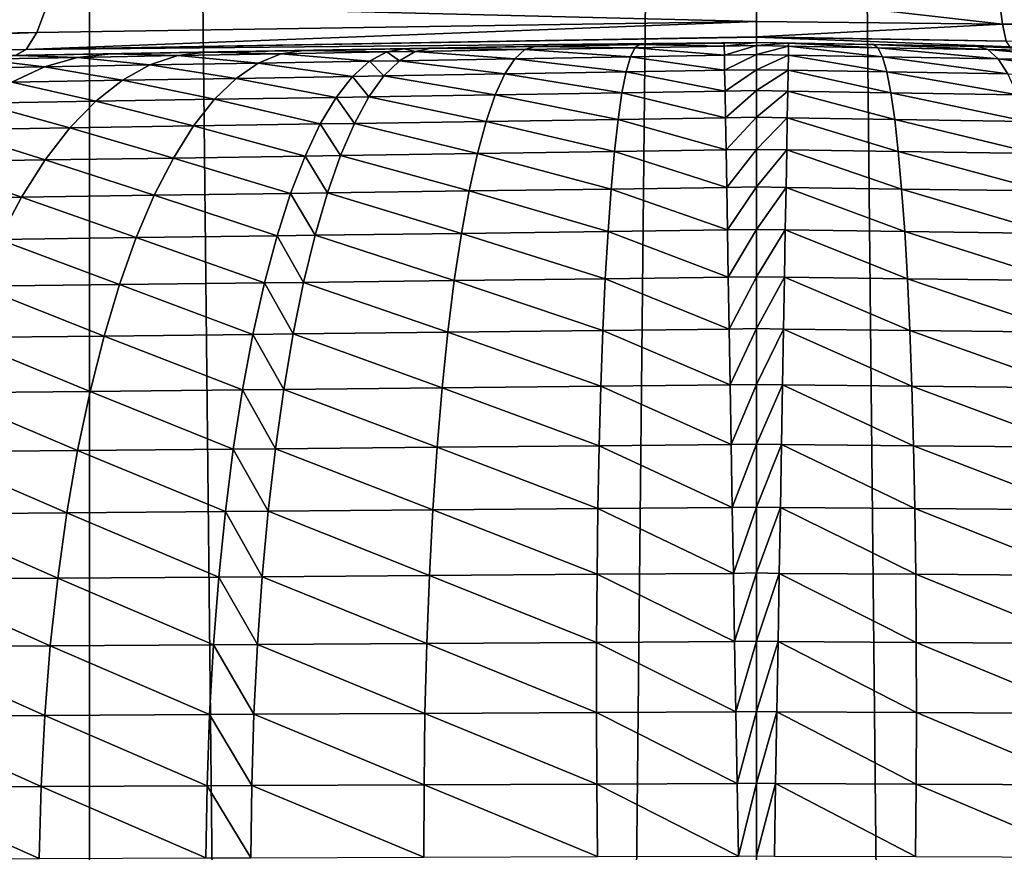
# Model space of a CAD drawing. Extents: x -30 to 30, y -67.5 to 0.
# Drawn here: x -0.7 to 0.2, y -48.2 to -47.5 of the extents above; entities that cross this region are included whole.
import ezdxf

# ---------------------------------------------------------------- set-up
doc = ezdxf.new("R2010")
doc.units = 0
doc.header["$MEASUREMENT"] = 0
doc.layers.add('L1', color=7, linetype='Continuous')

msp = doc.modelspace()

# ---------------------------------------------------------------- linework, layer by layer
at = {"layer": 'L1', "color": 7}
for points in [[(-0.889125, -66.50606, -6.943303), (-1.199052, -37.8, -6.896541), (-0.601754, -37.8, -6.974087)], [(-0.889125, -66.50606, -6.943303), (-0.601754, -37.8, -6.974087), (-0.601219, -66.50606, -6.967808)], [(-0.601219, -66.50606, -6.967808), (-0.601754, -37.8, -6.974087), (-0.297088, -66.50606, -6.993693)], [(-0.297088, -66.50606, -6.993693), (-0.601754, -37.8, -6.974087), (0, -37.8, -7)], [(-0.297088, -66.50606, -6.993693), (0, -37.8, -7), (0, -66.50606, -6.993693)], [(0, -66.50606, -6.993693), (0, -37.8, -7), (0.297088, -66.50606, -6.993693)], [(0.297088, -66.50606, -6.993693), (0, -37.8, -7), (0.601754, -37.8, -6.974087)], [(0, -47.48101, 8.26203), (0, -47.45778, 8.146615), (-0.639531, -47.46534, 8.104871)], [(0, -47.45778, 8.146615), (0, -47.48101, 8.26203), (0.221947, -47.48343, 8.24947)], [(0, -47.45778, 8.146615), (0.221947, -47.48343, 8.24947), (0.21875, -47.45794, 8.128227)], [(0.21875, -47.45794, 8.128227), (0.221947, -47.48343, 8.24947), (0.92604, -47.47038, 8.076395)], [(-1.363135, -47.50341, 8.135856), (-0.648997, -47.49091, 8.225697), (-0.639531, -47.46534, 8.104871)], [(-1.363135, -47.50341, 8.135856), (-0.639531, -47.46534, 8.104871), (-1.343201, -47.47771, 8.016463)], [(-0.639531, -47.46534, 8.104871), (-0.648997, -47.49091, 8.225697), (0, -47.48101, 8.26203)], [(0.221947, -47.48343, 8.24947), (0.939771, -47.49599, 8.196748), (0.92604, -47.47038, 8.076395)], [(0, -47.48101, 8.26203), (-0.648997, -47.49091, 8.225697), (-0.658776, -47.50638, 8.348199)], [(0, -47.48101, 8.26203), (-0.658776, -47.50638, 8.348199), (0, -47.49474, 8.376111)], [(0.221947, -47.48343, 8.24947), (0, -47.48101, 8.26203), (0, -47.49474, 8.376111)], [(0, -47.49474, 8.376111), (0.22537, -47.49881, 8.372397), (0.221947, -47.48343, 8.24947)], [(0.221947, -47.48343, 8.24947), (0.22537, -47.49881, 8.372397), (0.939771, -47.49599, 8.196748)], [(-1.383527, -47.51904, 8.256902), (-0.658776, -47.50638, 8.348199), (-0.648997, -47.49091, 8.225697)], [(-1.383527, -47.51904, 8.256902), (-0.648997, -47.49091, 8.225697), (-1.363135, -47.50341, 8.135856)], [(-0.658776, -47.50638, 8.348199), (0, -47.49518, 8.379788), (0, -47.49474, 8.376111)], [(0, -47.49518, 8.379788), (0.22537, -47.49881, 8.372397), (0, -47.49474, 8.376111)], [(-0.668802, -47.51167, 8.471541), (-1.229684, -47.52146, 14.30203), (0, -47.5, 8.499959)], [(0, -47.5, 8.499959), (-1.229684, -47.52146, 14.30203), (-0.029048, -47.50051, 82.2)], [(-1.229684, -47.52146, 14.30203), (-1.229684, -47.52146, 81), (-0.029048, -47.50051, 82.2)], [(-1.229684, -47.52146, 81), (-0.105519, -47.50184, 82.19756), (-0.029048, -47.50051, 82.2)], [(-1.229684, -47.52146, 81), (-0.199553, -47.50348, 82.18784), (-0.105519, -47.50184, 82.19756)], [(-0.293383, -47.50512, 82.17055), (-0.199553, -47.50348, 82.18784), (-1.229684, -47.52146, 81)], [(-0.668802, -47.51167, 8.471541), (0, -47.5, 8.499959), (-0.658776, -47.50638, 8.348199)], [(-0.658776, -47.50638, 8.348199), (0, -47.5, 8.499959), (0, -47.49518, 8.379788)], [(-0.293383, -47.50512, 82.17055), (-0.208848, -47.50636, 82.25302), (-0.199553, -47.50348, 82.18784)], [(-0.199553, -47.50348, 82.18784), (-0.208848, -47.50636, 82.25302), (-0.10967, -47.50464, 82.2634)], [(-0.199553, -47.50348, 82.18784), (-0.10967, -47.50464, 82.2634), (-0.105519, -47.50184, 82.19756)], [(-0.105519, -47.50184, 82.19756), (-0.10967, -47.50464, 82.2634), (-0.029, -47.50324, 82.26606)], [(-0.028858, -47.51142, 82.33167), (-0.029, -47.50324, 82.26606), (-0.10967, -47.50464, 82.2634)], [(-0.105519, -47.50184, 82.19756), (-0.029, -47.50324, 82.26606), (-0.029048, -47.50051, 82.2)], [(0, -47.5, 8.499959), (-0.029048, -47.50051, 82.2), (0, -47.5, 82.2)], [(0, -47.5, 82.2), (-0.029048, -47.50051, 82.2), (-0.029, -47.50324, 82.26606)], [(0, -47.5, 82.2), (-0.029, -47.50324, 82.26606), (0, -47.50273, 82.26606)], [(0, -47.50273, 82.26606), (-0.029, -47.50324, 82.26606), (-0.028858, -47.51142, 82.33167)], [(0, -47.50273, 82.26606), (-0.028858, -47.51142, 82.33167), (0, -47.51091, 82.33167)], [(0, -47.5, 8.499959), (0.228997, -47.504, 8.496169), (0, -47.49518, 8.379788)], [(0, -47.49518, 8.379788), (0.228997, -47.504, 8.496169), (0.22537, -47.49881, 8.372397)], [(0, -47.5, 8.499959), (0, -47.5, 82.2), (0.029048, -47.50051, 82.2)], [(1.280359, -47.52235, 12.99804), (0.228997, -47.504, 8.496169), (0, -47.5, 8.499959)], [(1.280359, -47.52235, 12.99804), (0, -47.5, 8.499959), (1.229684, -47.52146, 14.30203)], [(1.229684, -47.52146, 14.30203), (0, -47.5, 8.499959), (0.029048, -47.50051, 82.2)], [(0, -47.50273, 82.26606), (0.029048, -47.50051, 82.2), (0, -47.5, 82.2)], [(0, -47.50273, 82.26606), (0.029, -47.50324, 82.26606), (0.029048, -47.50051, 82.2)], [(0, -47.51091, 82.33167), (0.029, -47.50324, 82.26606), (0, -47.50273, 82.26606)], [(0, -47.51091, 82.33167), (0.028858, -47.51142, 82.33167), (0.029, -47.50324, 82.26606)], [(0.029, -47.50324, 82.26606), (0.028858, -47.51142, 82.33167), (0.113697, -47.51286, 82.32877)], [(0.029048, -47.50051, 82.2), (0.029, -47.50324, 82.26606), (0.10967, -47.50464, 82.2634)], [(0.029, -47.50324, 82.26606), (0.113697, -47.51286, 82.32877), (0.10967, -47.50464, 82.2634)], [(1.229684, -47.52146, 14.30203), (0.029048, -47.50051, 82.2), (1.229684, -47.52146, 81)], [(1.229684, -47.52146, 81), (0.029048, -47.50051, 82.2), (0.105519, -47.50184, 82.19756)], [(0.029048, -47.50051, 82.2), (0.10967, -47.50464, 82.2634), (0.105519, -47.50184, 82.19756)], [(1.229684, -47.52146, 81), (0.105519, -47.50184, 82.19756), (0.199553, -47.50348, 82.18784)], [(0.105519, -47.50184, 82.19756), (0.10967, -47.50464, 82.2634), (0.208848, -47.50636, 82.25302)], [(0.105519, -47.50184, 82.19756), (0.208848, -47.50636, 82.25302), (0.199553, -47.50348, 82.18784)], [(0.199553, -47.50348, 82.18784), (0.293383, -47.50512, 82.17055), (1.229684, -47.52146, 81)], [(0.199553, -47.50348, 82.18784), (0.208848, -47.50636, 82.25302), (0.307794, -47.50808, 82.23467)], [(0.199553, -47.50348, 82.18784), (0.307794, -47.50808, 82.23467), (0.293383, -47.50512, 82.17055)], [(-0.668802, -47.51167, 8.471541), (-0.658776, -47.50638, 8.348199), (-1.383527, -47.51904, 8.256902)], [(-1.229684, -47.52146, 81), (-0.317785, -47.50555, 82.16478), (-0.293383, -47.50512, 82.17055)], [(-0.408251, -47.50713, 82.13858), (-0.317785, -47.50555, 82.16478), (-1.229684, -47.52146, 81)], [(-1.229684, -47.52146, 81), (-0.496486, -47.50867, 82.10532), (-0.408251, -47.50713, 82.13858)], [(-1.229684, -47.52146, 81), (-0.582461, -47.51017, 82.06492), (-0.496486, -47.50867, 82.10532)], [(-0.666097, -47.51163, 82.01715), (-0.582461, -47.51017, 82.06492), (-1.229684, -47.52146, 81)], [(-0.666097, -47.51163, 82.01715), (-0.700645, -47.5149, 82.07247), (-0.612515, -47.51337, 82.12292)], [(-0.666097, -47.51163, 82.01715), (-0.612515, -47.51337, 82.12292), (-0.582461, -47.51017, 82.06492)], [(-0.582461, -47.51017, 82.06492), (-0.612515, -47.51337, 82.12292), (-0.521906, -47.51179, 82.16562)], [(-0.547062, -47.52026, 82.22552), (-0.521906, -47.51179, 82.16562), (-0.612515, -47.51337, 82.12292)], [(-0.582461, -47.51017, 82.06492), (-0.521906, -47.51179, 82.16562), (-0.496486, -47.50867, 82.10532)], [(-0.449314, -47.5186, 82.26261), (-0.521906, -47.51179, 82.16562), (-0.547062, -47.52026, 82.22552)], [(-0.496486, -47.50867, 82.10532), (-0.521906, -47.51179, 82.16562), (-0.428899, -47.51018, 82.2008)], [(-0.449314, -47.5186, 82.26261), (-0.428899, -47.51018, 82.2008), (-0.521906, -47.51179, 82.16562)], [(-0.496486, -47.50867, 82.10532), (-0.428899, -47.51018, 82.2008), (-0.408251, -47.50713, 82.13858)], [(-0.34906, -47.51688, 82.29189), (-0.428899, -47.51018, 82.2008), (-0.449314, -47.5186, 82.26261)], [(-0.408251, -47.50713, 82.13858), (-0.428899, -47.51018, 82.2008), (-0.333523, -47.50852, 82.22855)], [(-0.34906, -47.51688, 82.29189), (-0.333523, -47.50852, 82.22855), (-0.428899, -47.51018, 82.2008)], [(-0.408251, -47.50713, 82.13858), (-0.333523, -47.50852, 82.22855), (-0.317785, -47.50555, 82.16478)], [(-0.322013, -47.51642, 82.29835), (-0.333523, -47.50852, 82.22855), (-0.34906, -47.51688, 82.29189)], [(-0.317785, -47.50555, 82.16478), (-0.333523, -47.50852, 82.22855), (-0.307794, -47.50808, 82.23467)], [(-0.322013, -47.51642, 82.29835), (-0.307794, -47.50808, 82.23467), (-0.333523, -47.50852, 82.22855)], [(-0.217986, -47.51464, 82.31775), (-0.307794, -47.50808, 82.23467), (-0.322013, -47.51642, 82.29835)], [(-0.317785, -47.50555, 82.16478), (-0.307794, -47.50808, 82.23467), (-0.293383, -47.50512, 82.17055)], [(-0.293383, -47.50512, 82.17055), (-0.307794, -47.50808, 82.23467), (-0.208848, -47.50636, 82.25302)], [(-0.217986, -47.51464, 82.31775), (-0.208848, -47.50636, 82.25302), (-0.307794, -47.50808, 82.23467)], [(-0.113697, -47.51286, 82.32877), (-0.208848, -47.50636, 82.25302), (-0.217986, -47.51464, 82.31775)], [(-0.113697, -47.51286, 82.32877), (-0.10967, -47.50464, 82.2634), (-0.208848, -47.50636, 82.25302)], [(-0.028858, -47.51142, 82.33167), (-0.10967, -47.50464, 82.2634), (-0.113697, -47.51286, 82.32877)], [(-0.113697, -47.51286, 82.32877), (-0.028621, -47.52498, 82.39639), (-0.028858, -47.51142, 82.33167)], [(0, -47.51091, 82.33167), (-0.028858, -47.51142, 82.33167), (-0.028621, -47.52498, 82.39639)], [(0, -47.51091, 82.33167), (-0.028621, -47.52498, 82.39639), (0, -47.52448, 82.39639)], [(0, -47.52448, 82.39639), (0.028858, -47.51142, 82.33167), (0, -47.51091, 82.33167)], [(0, -47.52448, 82.39639), (0.028621, -47.52498, 82.39639), (0.028858, -47.51142, 82.33167)], [(0.028858, -47.51142, 82.33167), (0.028621, -47.52498, 82.39639), (0.117573, -47.52646, 82.39327)], [(0.028858, -47.51142, 82.33167), (0.117573, -47.52646, 82.39327), (0.113697, -47.51286, 82.32877)], [(0.10967, -47.50464, 82.2634), (0.113697, -47.51286, 82.32877), (0.217986, -47.51464, 82.31775)], [(0.10967, -47.50464, 82.2634), (0.217986, -47.51464, 82.31775), (0.208848, -47.50636, 82.25302)], [(0.208848, -47.50636, 82.25302), (0.217986, -47.51464, 82.31775), (0.322013, -47.51642, 82.29835)], [(0.208848, -47.50636, 82.25302), (0.322013, -47.51642, 82.29835), (0.307794, -47.50808, 82.23467)], [(-0.642275, -47.52189, 82.18054), (-0.700645, -47.5149, 82.07247), (-0.73487, -47.52347, 82.12741)], [(-0.642275, -47.52189, 82.18054), (-0.612515, -47.51337, 82.12292), (-0.700645, -47.5149, 82.07247)], [(-0.547062, -47.52026, 82.22552), (-0.612515, -47.51337, 82.12292), (-0.642275, -47.52189, 82.18054)], [(-0.642275, -47.52189, 82.18054), (-0.571785, -47.53402, 82.28461), (-0.547062, -47.52026, 82.22552)], [(-0.547062, -47.52026, 82.22552), (-0.571785, -47.53402, 82.28461), (-0.469358, -47.53232, 82.32357)], [(-0.547062, -47.52026, 82.22552), (-0.469358, -47.53232, 82.32357), (-0.449314, -47.5186, 82.26261)], [(-0.449314, -47.5186, 82.26261), (-0.469358, -47.53232, 82.32357), (-0.364292, -47.53057, 82.35436)], [(-0.449314, -47.5186, 82.26261), (-0.364292, -47.53057, 82.35436), (-0.34906, -47.51688, 82.29189)], [(-0.34906, -47.51688, 82.29189), (-0.364292, -47.53057, 82.35436), (-0.335944, -47.5301, 82.36116)], [(-0.34906, -47.51688, 82.29189), (-0.335944, -47.5301, 82.36116), (-0.322013, -47.51642, 82.29835)], [(-0.322013, -47.51642, 82.29835), (-0.335944, -47.5301, 82.36116), (-0.226904, -47.52828, 82.38161)], [(-0.322013, -47.51642, 82.29835), (-0.226904, -47.52828, 82.38161), (-0.217986, -47.51464, 82.31775)], [(-0.217986, -47.51464, 82.31775), (-0.226904, -47.52828, 82.38161), (-0.117573, -47.52646, 82.39327)], [(-0.217986, -47.51464, 82.31775), (-0.117573, -47.52646, 82.39327), (-0.113697, -47.51286, 82.32877)], [(-0.113697, -47.51286, 82.32877), (-0.117573, -47.52646, 82.39327), (-0.028621, -47.52498, 82.39639)], [(0.113697, -47.51286, 82.32877), (0.117573, -47.52646, 82.39327), (0.226904, -47.52828, 82.38161)], [(0.113697, -47.51286, 82.32877), (0.226904, -47.52828, 82.38161), (0.217986, -47.51464, 82.31775)], [(0.217986, -47.51464, 82.31775), (0.226904, -47.52828, 82.38161), (0.335944, -47.5301, 82.36116)], [(0.217986, -47.51464, 82.31775), (0.335944, -47.5301, 82.36116), (0.322013, -47.51642, 82.29835)], [(-0.73487, -47.52347, 82.12741), (-0.671542, -47.53568, 82.23738), (-0.642275, -47.52189, 82.18054)], [(-0.642275, -47.52189, 82.18054), (-0.671542, -47.53568, 82.23738), (-0.571785, -47.53402, 82.28461)], [(-0.379116, -47.54949, 82.41556), (-0.364292, -47.53057, 82.35436), (-0.469358, -47.53232, 82.32357)], [(-0.349493, -47.54901, 82.42269), (-0.364292, -47.53057, 82.35436), (-0.379116, -47.54949, 82.41556)], [(-0.349493, -47.54901, 82.42269), (-0.335944, -47.5301, 82.36116), (-0.364292, -47.53057, 82.35436)], [(-0.235541, -47.54718, 82.44414), (-0.335944, -47.5301, 82.36116), (-0.349493, -47.54901, 82.42269)], [(-0.235541, -47.54718, 82.44414), (-0.226904, -47.52828, 82.38161), (-0.335944, -47.5301, 82.36116)], [(-0.121272, -47.54534, 82.45642), (-0.226904, -47.52828, 82.38161), (-0.235541, -47.54718, 82.44414)], [(-0.121272, -47.54534, 82.45642), (-0.117573, -47.52646, 82.39327), (-0.226904, -47.52828, 82.38161)], [(-0.028292, -47.54385, 82.45976), (-0.117573, -47.52646, 82.39327), (-0.121272, -47.54534, 82.45642)], [(-0.028292, -47.54385, 82.45976), (-0.028621, -47.52498, 82.39639), (-0.117573, -47.52646, 82.39327)], [(0, -47.52448, 82.39639), (-0.028621, -47.52498, 82.39639), (-0.028292, -47.54385, 82.45976)], [(0, -47.52448, 82.39639), (-0.028292, -47.54385, 82.45976), (0, -47.54335, 82.45976)], [(0, -47.54335, 82.45976), (0.028621, -47.52498, 82.39639), (0, -47.52448, 82.39639)], [(0, -47.54335, 82.45976), (0.028292, -47.54385, 82.45976), (0.028621, -47.52498, 82.39639)], [(0.121272, -47.54534, 82.45642), (0.028621, -47.52498, 82.39639), (0.028292, -47.54385, 82.45976)], [(0.121272, -47.54534, 82.45642), (0.117573, -47.52646, 82.39327), (0.028621, -47.52498, 82.39639)], [(0.235541, -47.54718, 82.44414), (0.226904, -47.52828, 82.38161), (0.117573, -47.52646, 82.39327)], [(0.235541, -47.54718, 82.44414), (0.117573, -47.52646, 82.39327), (0.121272, -47.54534, 82.45642)], [(-0.595909, -47.55297, 82.3425), (-0.671542, -47.53568, 82.23738), (-0.70012, -47.55465, 82.29307)], [(-0.595909, -47.55297, 82.3425), (-0.571785, -47.53402, 82.28461), (-0.671542, -47.53568, 82.23738)], [(-0.488898, -47.55125, 82.38329), (-0.571785, -47.53402, 82.28461), (-0.595909, -47.55297, 82.3425)], [(-0.488898, -47.55125, 82.38329), (-0.469358, -47.53232, 82.32357), (-0.571785, -47.53402, 82.28461)], [(-0.379116, -47.54949, 82.41556), (-0.469358, -47.53232, 82.32357), (-0.488898, -47.55125, 82.38329)], [(-0.349493, -47.54901, 82.42269), (-0.24384, -47.5712, 82.50494), (-0.235541, -47.54718, 82.44414)], [(-0.235541, -47.54718, 82.44414), (-0.24384, -47.5712, 82.50494), (-0.124769, -47.56937, 82.51782)], [(-0.235541, -47.54718, 82.44414), (-0.124769, -47.56937, 82.51782), (-0.121272, -47.54534, 82.45642)], [(-0.121272, -47.54534, 82.45642), (-0.124769, -47.56937, 82.51782), (-0.027872, -47.56788, 82.52136)], [(-0.121272, -47.54534, 82.45642), (-0.027872, -47.56788, 82.52136), (-0.028292, -47.54385, 82.45976)], [(0, -47.54335, 82.45976), (-0.028292, -47.54385, 82.45976), (-0.027872, -47.56788, 82.52136)], [(0, -47.54335, 82.45976), (-0.027872, -47.56788, 82.52136), (0, -47.56739, 82.52136)], [(0, -47.56739, 82.52136), (0.028292, -47.54385, 82.45976), (0, -47.54335, 82.45976)], [(0, -47.56739, 82.52136), (0.027872, -47.56788, 82.52136), (0.028292, -47.54385, 82.45976)], [(0.028292, -47.54385, 82.45976), (0.027872, -47.56788, 82.52136), (0.124769, -47.56937, 82.51782)], [(0.028292, -47.54385, 82.45976), (0.124769, -47.56937, 82.51782), (0.121272, -47.54534, 82.45642)], [(0.121272, -47.54534, 82.45642), (0.124769, -47.56937, 82.51782), (0.24384, -47.5712, 82.50494)], [(0.121272, -47.54534, 82.45642), (0.24384, -47.5712, 82.50494), (0.235541, -47.54718, 82.44414)], [(-0.70012, -47.55465, 82.29307), (-0.727819, -47.57866, 82.34723), (-0.619273, -47.57699, 82.39879)], [(-0.70012, -47.55465, 82.29307), (-0.619273, -47.57699, 82.39879), (-0.595909, -47.55297, 82.3425)], [(-0.595909, -47.55297, 82.3425), (-0.619273, -47.57699, 82.39879), (-0.5078, -47.57527, 82.44137)], [(-0.595909, -47.55297, 82.3425), (-0.5078, -47.57527, 82.44137), (-0.488898, -47.55125, 82.38329)], [(-0.488898, -47.55125, 82.38329), (-0.5078, -47.57527, 82.44137), (-0.393431, -47.57351, 82.47506)], [(-0.488898, -47.55125, 82.38329), (-0.393431, -47.57351, 82.47506), (-0.379116, -47.54949, 82.41556)], [(-0.379116, -47.54949, 82.41556), (-0.393431, -47.57351, 82.47506), (-0.362568, -47.57303, 82.48251)], [(-0.379116, -47.54949, 82.41556), (-0.362568, -47.57303, 82.48251), (-0.349493, -47.54901, 82.42269)], [(-0.349493, -47.54901, 82.42269), (-0.362568, -47.57303, 82.48251), (-0.24384, -47.5712, 82.50494)], [(-0.40714, -47.60248, 82.53247), (-0.393431, -47.57351, 82.47506), (-0.5078, -47.57527, 82.44137)], [(-0.375081, -47.60201, 82.54022), (-0.393431, -47.57351, 82.47506), (-0.40714, -47.60248, 82.53247)], [(-0.375081, -47.60201, 82.54022), (-0.362568, -47.57303, 82.48251), (-0.393431, -47.57351, 82.47506)], [(-0.251743, -47.6002, 82.56359), (-0.362568, -47.57303, 82.48251), (-0.375081, -47.60201, 82.54022)], [(-0.251743, -47.6002, 82.56359), (-0.24384, -47.5712, 82.50494), (-0.362568, -47.57303, 82.48251)], [(-0.128039, -47.59839, 82.57703), (-0.24384, -47.5712, 82.50494), (-0.251743, -47.6002, 82.56359)], [(-0.128039, -47.59839, 82.57703), (-0.124769, -47.56937, 82.51782), (-0.24384, -47.5712, 82.50494)], [(-0.027365, -47.59691, 82.58076), (-0.124769, -47.56937, 82.51782), (-0.128039, -47.59839, 82.57703)], [(-0.027365, -47.59691, 82.58076), (-0.027872, -47.56788, 82.52136), (-0.124769, -47.56937, 82.51782)], [(0, -47.56739, 82.52136), (-0.027872, -47.56788, 82.52136), (-0.027365, -47.59691, 82.58076)], [(0, -47.56739, 82.52136), (-0.027365, -47.59691, 82.58076), (0, -47.59644, 82.58076)], [(0, -47.59644, 82.58076), (0.027872, -47.56788, 82.52136), (0, -47.56739, 82.52136)], [(0, -47.59644, 82.58076), (0.027365, -47.59691, 82.58076), (0.027872, -47.56788, 82.52136)], [(0.128039, -47.59839, 82.57703), (0.027872, -47.56788, 82.52136), (0.027365, -47.59691, 82.58076)], [(0.128039, -47.59839, 82.57703), (0.124769, -47.56937, 82.51782), (0.027872, -47.56788, 82.52136)], [(0.251743, -47.6002, 82.56359), (0.24384, -47.5712, 82.50494), (0.124769, -47.56937, 82.51782)], [(0.251743, -47.6002, 82.56359), (0.124769, -47.56937, 82.51782), (0.128039, -47.59839, 82.57703)], [(-0.64172, -47.60592, 82.45312), (-0.727819, -47.57866, 82.34723), (-0.754452, -47.60757, 82.39951)], [(-0.64172, -47.60592, 82.45312), (-0.619273, -47.57699, 82.39879), (-0.727819, -47.57866, 82.34723)], [(-0.525939, -47.60422, 82.49741), (-0.619273, -47.57699, 82.39879), (-0.64172, -47.60592, 82.45312)], [(-0.525939, -47.60422, 82.49741), (-0.5078, -47.57527, 82.44137), (-0.619273, -47.57699, 82.39879)], [(-0.40714, -47.60248, 82.53247), (-0.5078, -47.57527, 82.44137), (-0.525939, -47.60422, 82.49741)], [(-0.375081, -47.60201, 82.54022), (-0.259198, -47.63396, 82.61968), (-0.251743, -47.6002, 82.56359)], [(-0.251743, -47.6002, 82.56359), (-0.259198, -47.63396, 82.61968), (-0.131061, -47.6322, 82.63365)], [(-0.251743, -47.6002, 82.56359), (-0.131061, -47.6322, 82.63365), (-0.128039, -47.59839, 82.57703)], [(-0.128039, -47.59839, 82.57703), (-0.131061, -47.6322, 82.63365), (-0.026775, -47.63075, 82.63756)], [(-0.128039, -47.59839, 82.57703), (-0.026775, -47.63075, 82.63756), (-0.027365, -47.59691, 82.58076)], [(0, -47.59644, 82.58076), (-0.027365, -47.59691, 82.58076), (-0.026775, -47.63075, 82.63756)], [(0, -47.59644, 82.58076), (-0.026775, -47.63075, 82.63756), (0, -47.63029, 82.63756)], [(0, -47.63029, 82.63756), (0.027365, -47.59691, 82.58076), (0, -47.59644, 82.58076)], [(0, -47.63029, 82.63756), (0.026775, -47.63075, 82.63756), (0.027365, -47.59691, 82.58076)], [(0.027365, -47.59691, 82.58076), (0.026775, -47.63075, 82.63756), (0.131061, -47.6322, 82.63365)], [(0.027365, -47.59691, 82.58076), (0.131061, -47.6322, 82.63365), (0.128039, -47.59839, 82.57703)], [(0.128039, -47.59839, 82.57703), (0.131061, -47.6322, 82.63365), (0.259198, -47.63396, 82.61968)], [(0.128039, -47.59839, 82.57703), (0.259198, -47.63396, 82.61968), (0.251743, -47.6002, 82.56359)], [(-0.754452, -47.60757, 82.39951), (-0.779843, -47.64117, 82.44955), (-0.663099, -47.63955, 82.50512)], [(-0.754452, -47.60757, 82.39951), (-0.663099, -47.63955, 82.50512), (-0.64172, -47.60592, 82.45312)], [(-0.64172, -47.60592, 82.45312), (-0.663099, -47.63955, 82.50512), (-0.543192, -47.63789, 82.55103)], [(-0.64172, -47.60592, 82.45312), (-0.543192, -47.63789, 82.55103), (-0.525939, -47.60422, 82.49741)], [(-0.525939, -47.60422, 82.49741), (-0.543192, -47.63789, 82.55103), (-0.420152, -47.63619, 82.58738)], [(-0.525939, -47.60422, 82.49741), (-0.420152, -47.63619, 82.58738), (-0.40714, -47.60248, 82.53247)], [(-0.40714, -47.60248, 82.53247), (-0.420152, -47.63619, 82.58738), (-0.386947, -47.63573, 82.59543)], [(-0.40714, -47.60248, 82.53247), (-0.386947, -47.63573, 82.59543), (-0.375081, -47.60201, 82.54022)], [(-0.375081, -47.60201, 82.54022), (-0.386947, -47.63573, 82.59543), (-0.259198, -47.63396, 82.61968)], [(-0.432379, -47.67443, 82.63946), (-0.420152, -47.63619, 82.58738), (-0.543192, -47.63789, 82.55103)], [(-0.398086, -47.67398, 82.64777), (-0.420152, -47.63619, 82.58738), (-0.432379, -47.67443, 82.63946)], [(-0.398086, -47.67398, 82.64777), (-0.386947, -47.63573, 82.59543), (-0.420152, -47.63619, 82.58738)], [(-0.266153, -47.67228, 82.67286), (-0.386947, -47.63573, 82.59543), (-0.398086, -47.67398, 82.64777)], [(-0.266153, -47.67228, 82.67286), (-0.259198, -47.63396, 82.61968), (-0.386947, -47.63573, 82.59543)], [(-0.133814, -47.67056, 82.68731), (-0.259198, -47.63396, 82.61968), (-0.266153, -47.67228, 82.67286)], [(-0.133814, -47.67056, 82.68731), (-0.131061, -47.6322, 82.63365), (-0.259198, -47.63396, 82.61968)], [(-0.026104, -47.66917, 82.69137), (-0.131061, -47.6322, 82.63365), (-0.133814, -47.67056, 82.68731)], [(-0.026104, -47.66917, 82.69137), (-0.026775, -47.63075, 82.63756), (-0.131061, -47.6322, 82.63365)], [(0, -47.63029, 82.63756), (-0.026775, -47.63075, 82.63756), (-0.026104, -47.66917, 82.69137)], [(0, -47.63029, 82.63756), (-0.026104, -47.66917, 82.69137), (0, -47.66871, 82.69137)], [(0, -47.66871, 82.69137), (0.026775, -47.63075, 82.63756), (0, -47.63029, 82.63756)], [(0, -47.66871, 82.69137), (0.026104, -47.66917, 82.69137), (0.026775, -47.63075, 82.63756)], [(0.133814, -47.67056, 82.68731), (0.026775, -47.63075, 82.63756), (0.026104, -47.66917, 82.69137)], [(0.133814, -47.67056, 82.68731), (0.131061, -47.6322, 82.63365), (0.026775, -47.63075, 82.63756)], [(0.266153, -47.67228, 82.67286), (0.259198, -47.63396, 82.61968), (0.131061, -47.6322, 82.63365)], [(0.266153, -47.67228, 82.67286), (0.131061, -47.6322, 82.63365), (0.133814, -47.67056, 82.68731)], [(-0.683267, -47.67768, 82.55444), (-0.663099, -47.63955, 82.50512), (-0.779843, -47.64117, 82.44955)], [(-0.559442, -47.67607, 82.60188), (-0.663099, -47.63955, 82.50512), (-0.683267, -47.67768, 82.55444)], [(-0.559442, -47.67607, 82.60188), (-0.543192, -47.63789, 82.55103), (-0.663099, -47.63955, 82.50512)], [(-0.432379, -47.67443, 82.63946), (-0.543192, -47.63789, 82.55103), (-0.559442, -47.67607, 82.60188)], [(-0.398086, -47.67398, 82.64777), (-0.272561, -47.71487, 82.72273), (-0.266153, -47.67228, 82.67286)], [(-0.266153, -47.67228, 82.67286), (-0.272561, -47.71487, 82.72273), (-0.13628, -47.71323, 82.73763)], [(-0.266153, -47.67228, 82.67286), (-0.13628, -47.71323, 82.73763), (-0.133814, -47.67056, 82.68731)], [(-0.133814, -47.67056, 82.68731), (-0.13628, -47.71323, 82.73763), (-0.025358, -47.7119, 82.74183)], [(-0.133814, -47.67056, 82.68731), (-0.025358, -47.7119, 82.74183), (-0.026104, -47.66917, 82.69137)], [(0, -47.66871, 82.69137), (-0.026104, -47.66917, 82.69137), (-0.025358, -47.7119, 82.74183)], [(0, -47.66871, 82.69137), (-0.025358, -47.7119, 82.74183), (0, -47.71145, 82.74183)], [(0, -47.71145, 82.74183), (0.026104, -47.66917, 82.69137), (0, -47.66871, 82.69137)], [(0, -47.71145, 82.74183), (0.025358, -47.7119, 82.74183), (0.026104, -47.66917, 82.69137)], [(0.026104, -47.66917, 82.69137), (0.025358, -47.7119, 82.74183), (0.13628, -47.71323, 82.73763)], [(0.026104, -47.66917, 82.69137), (0.13628, -47.71323, 82.73763), (0.133814, -47.67056, 82.68731)], [(0.133814, -47.67056, 82.68731), (0.13628, -47.71323, 82.73763), (0.272561, -47.71487, 82.72273)], [(0.133814, -47.67056, 82.68731), (0.272561, -47.71487, 82.72273), (0.266153, -47.67228, 82.67286)], [(-0.683267, -47.67768, 82.55444), (-0.702089, -47.72003, 82.60074), (-0.574581, -47.7185, 82.64961)], [(-0.683267, -47.67768, 82.55444), (-0.574581, -47.7185, 82.64961), (-0.559442, -47.67607, 82.60188)], [(-0.559442, -47.67607, 82.60188), (-0.574581, -47.7185, 82.64961), (-0.443737, -47.71692, 82.68832)], [(-0.559442, -47.67607, 82.60188), (-0.443737, -47.71692, 82.68832), (-0.432379, -47.67443, 82.63946)], [(-0.432379, -47.67443, 82.63946), (-0.443737, -47.71692, 82.68832), (-0.408424, -47.7165, 82.69688)], [(-0.432379, -47.67443, 82.63946), (-0.408424, -47.7165, 82.69688), (-0.398086, -47.67398, 82.64777)], [(-0.398086, -47.67398, 82.64777), (-0.408424, -47.7165, 82.69688), (-0.272561, -47.71487, 82.72273)], [(-0.45415, -47.7634, 82.73365), (-0.443737, -47.71692, 82.68832), (-0.574581, -47.7185, 82.64961)], [(-0.417889, -47.76299, 82.74245), (-0.443737, -47.71692, 82.68832), (-0.45415, -47.7634, 82.73365)], [(-0.417889, -47.76299, 82.74245), (-0.408424, -47.7165, 82.69688), (-0.443737, -47.71692, 82.68832)], [(-0.278379, -47.76145, 82.76898), (-0.408424, -47.7165, 82.69688), (-0.417889, -47.76299, 82.74245)], [(-0.278379, -47.76145, 82.76898), (-0.272561, -47.71487, 82.72273), (-0.408424, -47.7165, 82.69688)], [(-0.13844, -47.7599, 82.78428), (-0.272561, -47.71487, 82.72273), (-0.278379, -47.76145, 82.76898)], [(-0.13844, -47.7599, 82.78428), (-0.13628, -47.71323, 82.73763), (-0.272561, -47.71487, 82.72273)], [(-0.024542, -47.75864, 82.78858), (-0.13628, -47.71323, 82.73763), (-0.13844, -47.7599, 82.78428)], [(-0.024542, -47.75864, 82.78858), (-0.025358, -47.7119, 82.74183), (-0.13628, -47.71323, 82.73763)], [(0, -47.71145, 82.74183), (-0.025358, -47.7119, 82.74183), (-0.024542, -47.75864, 82.78858)], [(0, -47.71145, 82.74183), (-0.024542, -47.75864, 82.78858), (0, -47.75821, 82.78858)], [(0, -47.75821, 82.78858), (0.025358, -47.7119, 82.74183), (0, -47.71145, 82.74183)], [(0, -47.75821, 82.78858), (0.024542, -47.75864, 82.78858), (0.025358, -47.7119, 82.74183)], [(0.13844, -47.7599, 82.78428), (0.025358, -47.7119, 82.74183), (0.024542, -47.75864, 82.78858)], [(0.13844, -47.7599, 82.78428), (0.13628, -47.71323, 82.73763), (0.025358, -47.7119, 82.74183)], [(0.278379, -47.76145, 82.76898), (0.272561, -47.71487, 82.72273), (0.13628, -47.71323, 82.73763)], [(0.278379, -47.76145, 82.76898), (0.13628, -47.71323, 82.73763), (0.13844, -47.7599, 82.78428)], [(-0.588507, -47.76488, 82.6939), (-0.702089, -47.72003, 82.60074), (-0.719438, -47.76634, 82.64372)], [(-0.588507, -47.76488, 82.6939), (-0.574581, -47.7185, 82.64961), (-0.702089, -47.72003, 82.60074)], [(-0.45415, -47.7634, 82.73365), (-0.574581, -47.7185, 82.64961), (-0.588507, -47.76488, 82.6939)], [(-0.417889, -47.76299, 82.74245), (-0.283568, -47.81171, 82.81128), (-0.278379, -47.76145, 82.76898)], [(-0.278379, -47.76145, 82.76898), (-0.283568, -47.81171, 82.81128), (-0.140281, -47.81026, 82.82693)], [(-0.278379, -47.76145, 82.76898), (-0.140281, -47.81026, 82.82693), (-0.13844, -47.7599, 82.78428)], [(-0.13844, -47.7599, 82.78428), (-0.140281, -47.81026, 82.82693), (-0.023662, -47.80909, 82.83132)], [(-0.13844, -47.7599, 82.78428), (-0.023662, -47.80909, 82.83132), (-0.024542, -47.75864, 82.78858)], [(0, -47.75821, 82.78858), (-0.024542, -47.75864, 82.78858), (-0.023662, -47.80909, 82.83132)], [(0, -47.75821, 82.78858), (-0.023662, -47.80909, 82.83132), (0, -47.80868, 82.83132)], [(0, -47.80868, 82.83132), (0.024542, -47.75864, 82.78858), (0, -47.75821, 82.78858)], [(0, -47.80868, 82.83132), (0.023662, -47.80909, 82.83132), (0.024542, -47.75864, 82.78858)], [(0.024542, -47.75864, 82.78858), (0.023662, -47.80909, 82.83132), (0.140281, -47.81026, 82.82693)], [(0.024542, -47.75864, 82.78858), (0.140281, -47.81026, 82.82693), (0.13844, -47.7599, 82.78428)], [(0.13844, -47.7599, 82.78428), (0.140281, -47.81026, 82.82693), (0.283568, -47.81171, 82.81128)], [(0.13844, -47.7599, 82.78428), (0.283568, -47.81171, 82.81128), (0.278379, -47.76145, 82.76898)], [(-0.719438, -47.76634, 82.64372), (-0.735198, -47.81627, 82.68309), (-0.601125, -47.81492, 82.73445)], [(-0.719438, -47.76634, 82.64372), (-0.601125, -47.81492, 82.73445), (-0.588507, -47.76488, 82.6939)], [(-0.588507, -47.76488, 82.6939), (-0.601125, -47.81492, 82.73445), (-0.463547, -47.81353, 82.77513)], [(-0.588507, -47.76488, 82.6939), (-0.463547, -47.81353, 82.77513), (-0.45415, -47.7634, 82.73365)], [(-0.45415, -47.7634, 82.73365), (-0.463547, -47.81353, 82.77513), (-0.426418, -47.81315, 82.78413)], [(-0.45415, -47.7634, 82.73365), (-0.426418, -47.81315, 82.78413), (-0.417889, -47.76299, 82.74245)], [(-0.417889, -47.76299, 82.74245), (-0.426418, -47.81315, 82.78413), (-0.283568, -47.81171, 82.81128)], [(-0.471866, -47.86698, 82.8125), (-0.463547, -47.81353, 82.77513), (-0.601125, -47.81492, 82.73445)], [(-0.433953, -47.86664, 82.82167), (-0.463547, -47.81353, 82.77513), (-0.471866, -47.86698, 82.8125)], [(-0.433953, -47.86664, 82.82167), (-0.426418, -47.81315, 82.78413), (-0.463547, -47.81353, 82.77513)], [(-0.288092, -47.86531, 82.84935), (-0.426418, -47.81315, 82.78413), (-0.433953, -47.86664, 82.82167)], [(-0.288092, -47.86531, 82.84935), (-0.283568, -47.81171, 82.81128), (-0.426418, -47.81315, 82.78413)], [(-0.141791, -47.86398, 82.86529), (-0.283568, -47.81171, 82.81128), (-0.288092, -47.86531, 82.84935)], [(-0.141791, -47.86398, 82.86529), (-0.140281, -47.81026, 82.82693), (-0.283568, -47.81171, 82.81128)], [(-0.022723, -47.86289, 82.86973), (-0.140281, -47.81026, 82.82693), (-0.141791, -47.86398, 82.86529)], [(-0.022723, -47.86289, 82.86973), (-0.023662, -47.80909, 82.83132), (-0.140281, -47.81026, 82.82693)], [(0, -47.80868, 82.83132), (-0.023662, -47.80909, 82.83132), (-0.022723, -47.86289, 82.86973)], [(0, -47.80868, 82.83132), (-0.022723, -47.86289, 82.86973), (0, -47.8625, 82.86973)], [(0, -47.8625, 82.86973), (0.023662, -47.80909, 82.83132), (0, -47.80868, 82.83132)], [(0, -47.8625, 82.86973), (0.022723, -47.86289, 82.86973), (0.023662, -47.80909, 82.83132)], [(0.141791, -47.86398, 82.86529), (0.023662, -47.80909, 82.83132), (0.022723, -47.86289, 82.86973)], [(0.141791, -47.86398, 82.86529), (0.140281, -47.81026, 82.82693), (0.023662, -47.80909, 82.83132)], [(0.288092, -47.86531, 82.84935), (0.283568, -47.81171, 82.81128), (0.140281, -47.81026, 82.82693)], [(0.288092, -47.86531, 82.84935), (0.140281, -47.81026, 82.82693), (0.141791, -47.86398, 82.86529)], [(-0.612352, -47.86826, 82.771), (-0.735198, -47.81627, 82.68309), (-0.749264, -47.86951, 82.71859)], [(-0.612352, -47.86826, 82.771), (-0.601125, -47.81492, 82.73445), (-0.735198, -47.81627, 82.68309)], [(-0.471866, -47.86698, 82.8125), (-0.601125, -47.81492, 82.73445), (-0.612352, -47.86826, 82.771)], [(-0.612352, -47.86826, 82.771), (-0.47905, -47.9234, 82.84548), (-0.471866, -47.86698, 82.8125)], [(-0.471866, -47.86698, 82.8125), (-0.47905, -47.9234, 82.84548), (-0.440443, -47.92308, 82.85481)], [(-0.471866, -47.86698, 82.8125), (-0.440443, -47.92308, 82.85481), (-0.433953, -47.86664, 82.82167)], [(-0.433953, -47.86664, 82.82167), (-0.440443, -47.92308, 82.85481), (-0.29192, -47.92188, 82.88294)], [(-0.433953, -47.86664, 82.82167), (-0.29192, -47.92188, 82.88294), (-0.288092, -47.86531, 82.84935)], [(-0.288092, -47.86531, 82.84935), (-0.29192, -47.92188, 82.88294), (-0.142958, -47.92067, 82.8991)], [(-0.288092, -47.86531, 82.84935), (-0.142958, -47.92067, 82.8991), (-0.141791, -47.86398, 82.86529)], [(-0.141791, -47.86398, 82.86529), (-0.142958, -47.92067, 82.8991), (-0.021731, -47.91969, 82.90358)], [(-0.141791, -47.86398, 82.86529), (-0.021731, -47.91969, 82.90358), (-0.022723, -47.86289, 82.86973)], [(0, -47.8625, 82.86973), (-0.022723, -47.86289, 82.86973), (-0.021731, -47.91969, 82.90358)], [(0, -47.8625, 82.86973), (-0.021731, -47.91969, 82.90358), (0, -47.91931, 82.90358)], [(0, -47.91931, 82.90358), (0.022723, -47.86289, 82.86973), (0, -47.8625, 82.86973)], [(0, -47.91931, 82.90358), (0.021731, -47.91969, 82.90358), (0.022723, -47.86289, 82.86973)], [(0.022723, -47.86289, 82.86973), (0.021731, -47.91969, 82.90358), (0.142958, -47.92067, 82.8991)], [(0.022723, -47.86289, 82.86973), (0.142958, -47.92067, 82.8991), (0.141791, -47.86398, 82.86529)], [(0.141791, -47.86398, 82.86529), (0.142958, -47.92067, 82.8991), (0.29192, -47.92188, 82.88294)], [(0.141791, -47.86398, 82.86529), (0.29192, -47.92188, 82.88294), (0.288092, -47.86531, 82.84935)], [(-0.749264, -47.86951, 82.71859), (-0.761541, -47.9257, 82.74997), (-0.622111, -47.92456, 82.80329)], [(-0.749264, -47.86951, 82.71859), (-0.622111, -47.92456, 82.80329), (-0.612352, -47.86826, 82.771)], [(-0.612352, -47.86826, 82.771), (-0.622111, -47.92456, 82.80329), (-0.47905, -47.9234, 82.84548)], [(-0.143776, -47.97995, 82.92814), (-0.142958, -47.92067, 82.8991), (-0.29192, -47.92188, 82.88294)], [(-0.020695, -47.97908, 82.93262), (-0.142958, -47.92067, 82.8991), (-0.143776, -47.97995, 82.92814)], [(-0.020695, -47.97908, 82.93262), (-0.021731, -47.91969, 82.90358), (-0.142958, -47.92067, 82.8991)], [(0, -47.91931, 82.90358), (-0.021731, -47.91969, 82.90358), (-0.020695, -47.97908, 82.93262)], [(0, -47.91931, 82.90358), (-0.020695, -47.97908, 82.93262), (0, -47.97872, 82.93262)], [(0, -47.97872, 82.93262), (0.021731, -47.91969, 82.90358), (0, -47.91931, 82.90358)], [(0, -47.97872, 82.93262), (0.020695, -47.97908, 82.93262), (0.021731, -47.91969, 82.90358)], [(0.143776, -47.97995, 82.92814), (0.021731, -47.91969, 82.90358), (0.020695, -47.97908, 82.93262)], [(0.143776, -47.97995, 82.92814), (0.142958, -47.92067, 82.8991), (0.021731, -47.91969, 82.90358)], [(0.295027, -47.98103, 82.9118), (0.29192, -47.92188, 82.88294), (0.142958, -47.92067, 82.8991)], [(0.295027, -47.98103, 82.9118), (0.142958, -47.92067, 82.8991), (0.143776, -47.97995, 82.92814)], [(-0.630337, -47.98343, 82.8311), (-0.761541, -47.9257, 82.74997), (-0.771946, -47.98445, 82.77703)], [(-0.630337, -47.98343, 82.8311), (-0.622111, -47.92456, 82.80329), (-0.761541, -47.9257, 82.74997)], [(-0.485051, -47.98239, 82.87387), (-0.622111, -47.92456, 82.80329), (-0.630337, -47.98343, 82.8311)], [(-0.485051, -47.98239, 82.87387), (-0.47905, -47.9234, 82.84548), (-0.622111, -47.92456, 82.80329)], [(-0.445845, -47.98212, 82.88333), (-0.47905, -47.9234, 82.84548), (-0.485051, -47.98239, 82.87387)], [(-0.445845, -47.98212, 82.88333), (-0.440443, -47.92308, 82.85481), (-0.47905, -47.9234, 82.84548)], [(-0.295027, -47.98103, 82.9118), (-0.440443, -47.92308, 82.85481), (-0.445845, -47.98212, 82.88333)], [(-0.295027, -47.98103, 82.9118), (-0.29192, -47.92188, 82.88294), (-0.440443, -47.92308, 82.85481)], [(-0.143776, -47.97995, 82.92814), (-0.29192, -47.92188, 82.88294), (-0.295027, -47.98103, 82.9118)], [(-0.771946, -47.98445, 82.77703), (-0.636974, -48.04448, 82.85425), (-0.630337, -47.98343, 82.8311)], [(-0.630337, -47.98343, 82.8311), (-0.636974, -48.04448, 82.85425), (-0.489827, -48.04357, 82.89748)], [(-0.630337, -47.98343, 82.8311), (-0.489827, -48.04357, 82.89748), (-0.485051, -47.98239, 82.87387)], [(-0.485051, -47.98239, 82.87387), (-0.489827, -48.04357, 82.89748), (-0.450122, -48.04333, 82.90703)], [(-0.485051, -47.98239, 82.87387), (-0.450122, -48.04333, 82.90703), (-0.445845, -47.98212, 82.88333)], [(-0.445845, -47.98212, 82.88333), (-0.450122, -48.04333, 82.90703), (-0.297391, -48.04238, 82.93577)], [(-0.445845, -47.98212, 82.88333), (-0.297391, -48.04238, 82.93577), (-0.295027, -47.98103, 82.9118)], [(-0.295027, -47.98103, 82.9118), (-0.297391, -48.04238, 82.93577), (-0.144237, -48.04143, 82.9522)], [(-0.295027, -47.98103, 82.9118), (-0.144237, -48.04143, 82.9522), (-0.143776, -47.97995, 82.92814)], [(-0.143776, -47.97995, 82.92814), (-0.144237, -48.04143, 82.9522), (-0.01962, -48.04067, 82.95666)], [(-0.143776, -47.97995, 82.92814), (-0.01962, -48.04067, 82.95666), (-0.020695, -47.97908, 82.93262)], [(0, -47.97872, 82.93262), (-0.020695, -47.97908, 82.93262), (-0.01962, -48.04067, 82.95666)], [(0, -47.97872, 82.93262), (-0.01962, -48.04067, 82.95666), (0, -48.04032, 82.95666)], [(0, -48.04032, 82.95666), (0.020695, -47.97908, 82.93262), (0, -47.97872, 82.93262)], [(0, -48.04032, 82.95666), (0.01962, -48.04067, 82.95666), (0.020695, -47.97908, 82.93262)], [(0.020695, -47.97908, 82.93262), (0.01962, -48.04067, 82.95666), (0.144237, -48.04143, 82.9522)], [(0.020695, -47.97908, 82.93262), (0.144237, -48.04143, 82.9522), (0.143776, -47.97995, 82.92814)], [(0.143776, -47.97995, 82.92814), (0.144237, -48.04143, 82.9522), (0.297391, -48.04238, 82.93577)], [(0.143776, -47.97995, 82.92814), (0.297391, -48.04238, 82.93577), (0.295027, -47.98103, 82.9118)], [(-0.771946, -47.98445, 82.77703), (-0.780411, -48.04537, 82.79958), (-0.636974, -48.04448, 82.85425)], [(-0.641978, -48.1073, 82.87258), (-0.780411, -48.04537, 82.79958), (-0.786877, -48.10806, 82.81749)], [(-0.641978, -48.1073, 82.87258), (-0.636974, -48.04448, 82.85425), (-0.780411, -48.04537, 82.79958)], [(-0.493347, -48.10652, 82.91613), (-0.636974, -48.04448, 82.85425), (-0.641978, -48.1073, 82.87258)], [(-0.493347, -48.10652, 82.91613), (-0.489827, -48.04357, 82.89748), (-0.636974, -48.04448, 82.85425)], [(-0.453245, -48.10631, 82.92574), (-0.489827, -48.04357, 82.89748), (-0.493347, -48.10652, 82.91613)], [(-0.453245, -48.10631, 82.92574), (-0.450122, -48.04333, 82.90703), (-0.489827, -48.04357, 82.89748)], [(-0.298996, -48.1055, 82.95465), (-0.450122, -48.04333, 82.90703), (-0.453245, -48.10631, 82.92574)], [(-0.298996, -48.1055, 82.95465), (-0.297391, -48.04238, 82.93577), (-0.450122, -48.04333, 82.90703)], [(-0.14434, -48.10468, 82.97112), (-0.297391, -48.04238, 82.93577), (-0.298996, -48.1055, 82.95465)], [(-0.14434, -48.10468, 82.97112), (-0.144237, -48.04143, 82.9522), (-0.297391, -48.04238, 82.93577)], [(-0.018514, -48.10403, 82.97552), (-0.144237, -48.04143, 82.9522), (-0.14434, -48.10468, 82.97112)], [(-0.018514, -48.10403, 82.97552), (-0.01962, -48.04067, 82.95666), (-0.144237, -48.04143, 82.9522)], [(0, -48.04032, 82.95666), (-0.01962, -48.04067, 82.95666), (-0.018514, -48.10403, 82.97552)], [(0, -48.04032, 82.95666), (-0.018514, -48.10403, 82.97552), (0, -48.10371, 82.97552)], [(0, -48.10371, 82.97552), (0.01962, -48.04067, 82.95666), (0, -48.04032, 82.95666)], [(0, -48.10371, 82.97552), (0.018514, -48.10403, 82.97552), (0.01962, -48.04067, 82.95666)], [(0.14434, -48.10468, 82.97112), (0.01962, -48.04067, 82.95666), (0.018514, -48.10403, 82.97552)], [(0.14434, -48.10468, 82.97112), (0.144237, -48.04143, 82.9522), (0.01962, -48.04067, 82.95666)], [(0.298996, -48.1055, 82.95465), (0.297391, -48.04238, 82.93577), (0.144237, -48.04143, 82.9522)], [(0.298996, -48.1055, 82.95465), (0.144237, -48.04143, 82.9522), (0.14434, -48.10468, 82.97112)], [(-0.786877, -48.10806, 82.81749), (-0.645315, -48.17146, 82.88598), (-0.641978, -48.1073, 82.87258)], [(-0.641978, -48.1073, 82.87258), (-0.645315, -48.17146, 82.88598), (-0.495587, -48.17081, 82.92971)], [(-0.641978, -48.1073, 82.87258), (-0.495587, -48.17081, 82.92971), (-0.493347, -48.10652, 82.91613)], [(-0.493347, -48.10652, 82.91613), (-0.495587, -48.17081, 82.92971), (-0.455192, -48.17063, 82.93936)], [(-0.493347, -48.10652, 82.91613), (-0.455192, -48.17063, 82.93936), (-0.453245, -48.10631, 82.92574)], [(-0.453245, -48.10631, 82.92574), (-0.455192, -48.17063, 82.93936), (-0.299833, -48.16996, 82.96832)], [(-0.453245, -48.10631, 82.92574), (-0.299833, -48.16996, 82.96832), (-0.298996, -48.1055, 82.95465)], [(-0.298996, -48.1055, 82.95465), (-0.299833, -48.16996, 82.96832), (-0.144084, -48.16928, 82.98478)], [(-0.298996, -48.1055, 82.95465), (-0.144084, -48.16928, 82.98478), (-0.14434, -48.10468, 82.97112)], [(-0.14434, -48.10468, 82.97112), (-0.017384, -48.16873, 82.98909), (-0.018514, -48.10403, 82.97552)], [(-0.14434, -48.10468, 82.97112), (-0.144084, -48.16928, 82.98478), (-0.017384, -48.16873, 82.98909)], [(0, -48.10371, 82.97552), (-0.018514, -48.10403, 82.97552), (-0.017384, -48.16873, 82.98909)], [(0, -48.10371, 82.97552), (-0.017384, -48.16873, 82.98909), (0, -48.16842, 82.98909)], [(0, -48.16842, 82.98909), (0.018514, -48.10403, 82.97552), (0, -48.10371, 82.97552)], [(0, -48.16842, 82.98909), (0.017384, -48.16873, 82.98909), (0.018514, -48.10403, 82.97552)], [(0.018514, -48.10403, 82.97552), (0.017384, -48.16873, 82.98909), (0.144084, -48.16928, 82.98478)], [(0.018514, -48.10403, 82.97552), (0.144084, -48.16928, 82.98478), (0.14434, -48.10468, 82.97112)], [(0.14434, -48.10468, 82.97112), (0.144084, -48.16928, 82.98478), (0.299833, -48.16996, 82.96832)], [(0.14434, -48.10468, 82.97112), (0.299833, -48.16996, 82.96832), (0.298996, -48.1055, 82.95465)], [(-0.786877, -48.10806, 82.81749), (-0.791303, -48.1721, 82.83061), (-0.645315, -48.17146, 82.88598)], [(-0.299893, -48.23532, 82.9767), (-0.299833, -48.16996, 82.96832), (-0.455192, -48.17063, 82.93936)], [(-0.143469, -48.23478, 82.99307), (-0.299833, -48.16996, 82.96832), (-0.299893, -48.23532, 82.9767)], [(-0.143469, -48.23478, 82.99307), (-0.144084, -48.16928, 82.98478), (-0.299833, -48.16996, 82.96832)], [(-0.016239, -48.23433, 82.99727), (-0.017384, -48.16873, 82.98909), (-0.144084, -48.16928, 82.98478)], [(-0.016239, -48.23433, 82.99727), (-0.144084, -48.16928, 82.98478), (-0.143469, -48.23478, 82.99307)], [(0, -48.16842, 82.98909), (-0.017384, -48.16873, 82.98909), (-0.016239, -48.23433, 82.99727)], [(0, -48.16842, 82.98909), (-0.016239, -48.23433, 82.99727), (0, -48.23405, 82.99727)], [(0, -48.23405, 82.99727), (0.017384, -48.16873, 82.98909), (0, -48.16842, 82.98909)], [(0, -48.23405, 82.99727), (0.016239, -48.23433, 82.99727), (0.017384, -48.16873, 82.98909)], [(0.143469, -48.23478, 82.99307), (0.017384, -48.16873, 82.98909), (0.016239, -48.23433, 82.99727)], [(0.143469, -48.23478, 82.99307), (0.144084, -48.16928, 82.98478), (0.017384, -48.16873, 82.98909)], [(0.299893, -48.23532, 82.9767), (0.144084, -48.16928, 82.98478), (0.143469, -48.23478, 82.99307)], [(0.299893, -48.23532, 82.9767), (0.299833, -48.16996, 82.96832), (0.144084, -48.16928, 82.98478)], [(-0.646963, -48.23653, 82.89435), (-0.791303, -48.1721, 82.83061), (-0.793657, -48.23705, 82.83886)], [(-0.646963, -48.23653, 82.89435), (-0.645315, -48.17146, 82.88598), (-0.791303, -48.1721, 82.83061)], [(-0.496532, -48.23601, 82.93812), (-0.645315, -48.17146, 82.88598), (-0.646963, -48.23653, 82.89435)], [(-0.496532, -48.23601, 82.93812), (-0.495587, -48.17081, 82.92971), (-0.645315, -48.17146, 82.88598)], [(-0.455951, -48.23587, 82.94777), (-0.495587, -48.17081, 82.92971), (-0.496532, -48.23601, 82.93812)], [(-0.455951, -48.23587, 82.94777), (-0.455192, -48.17063, 82.93936), (-0.495587, -48.17081, 82.92971)], [(-0.299893, -48.23532, 82.9767), (-0.455192, -48.17063, 82.93936), (-0.455951, -48.23587, 82.94777)]]:
    msp.add_3dface(points, dxfattribs=at)

doc.saveas('drawing.dxf')
